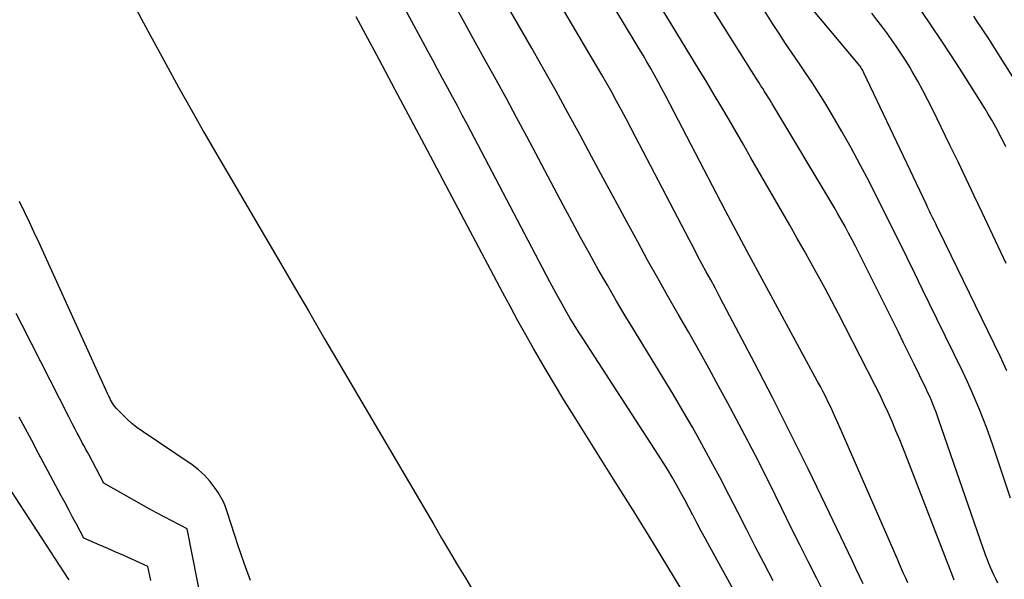
# Model space of a CAD drawing. Units: inches. Extents: x 2617517 to 2619650, y 1507206 to 1508947.
# Drawn here: x 2618044 to 2618094, y 1507613 to 1507641 of the extents above; entities that cross this region are included whole.
import ezdxf

# ---------------------------------------------------------------- set-up
doc = ezdxf.new("R2010")
doc.units = ezdxf.units.IN
doc.header["$MEASUREMENT"] = 0
doc.layers.add('Tile_2643_35_SE_contour_2ft', color=215, linetype='Continuous')

msp = doc.modelspace()

# ---------------------------------------------------------------- linework, layer by layer
at = {"layer": 'Tile_2643_35_SE_contour_2ft'}
for points in [[(2618044.051, 1507653.202, 7950), (2618044.177, 1507652.961, 7950), (2618044.302, 1507652.719, 7950), (2618048.995, 1507643.676, 7950), (2618049.596, 1507642.527, 7950), (2618050.202, 1507641.38, 7950), (2618050.815, 1507640.236, 7950), (2618051.433, 1507639.095, 7950), (2618052.059, 1507637.959, 7950), (2618052.692, 1507636.826, 7950), (2618053.334, 1507635.699, 7950), (2618053.984, 1507634.576, 7950), (2618056.95, 1507629.504, 7950), (2618057.768, 1507628.105, 7950), (2618058.586, 1507626.706, 7950), (2618059.405, 1507625.308, 7950), (2618060.224, 1507623.91, 7950), (2618064.885, 1507615.957, 7950), (2618065.285, 1507615.277, 7950), (2618065.687, 1507614.598, 7950), (2618066.09, 1507613.921, 7950), (2618066.496, 1507613.244, 7950), (2618066.903, 1507612.569, 7950)], [(2618086.478, 1507612.988, 7958), (2618086.295, 1507613.365, 7958), (2618086.113, 1507613.743, 7958), (2618085.932, 1507614.121, 7958), (2618084.578, 1507616.961, 7958), (2618083.71, 1507618.755, 7958), (2618082.829, 1507620.542, 7958), (2618081.927, 1507622.318, 7958), (2618081.012, 1507624.088, 7958), (2618079.458, 1507627.05, 7958), (2618079.244, 1507627.457, 7958), (2618079.028, 1507627.862, 7958), (2618078.81, 1507628.267, 7958), (2618078.59, 1507628.671, 7958), (2618078.371, 1507629.074, 7958), (2618078.153, 1507629.479, 7958), (2618077.938, 1507629.885, 7958), (2618077.725, 1507630.292, 7958), (2618075.036, 1507635.459, 7958), (2618074.8, 1507635.909, 7958), (2618074.562, 1507636.358, 7958), (2618074.321, 1507636.805, 7958), (2618074.079, 1507637.252, 7958), (2618073.833, 1507637.697, 7958), (2618073.584, 1507638.14, 7958), (2618073.331, 1507638.58, 7958), (2618073.075, 1507639.019, 7958), (2618069.395, 1507645.261, 7958)], [(2618088.715, 1507613.029, 7960), (2618088.612, 1507613.265, 7960), (2618088.509, 1507613.503, 7960), (2618088.406, 1507613.74, 7960), (2618088.303, 1507613.977, 7960), (2618088.2, 1507614.214, 7960), (2618085.208, 1507621.069, 7960), (2618085.09, 1507621.334, 7960), (2618084.97, 1507621.598, 7960), (2618084.846, 1507621.861, 7960), (2618084.72, 1507622.122, 7960), (2618084.59, 1507622.382, 7960), (2618084.459, 1507622.641, 7960), (2618084.324, 1507622.898, 7960), (2618084.187, 1507623.154, 7960), (2618080.626, 1507629.725, 7960), (2618080.491, 1507629.976, 7960), (2618080.356, 1507630.227, 7960), (2618080.223, 1507630.478, 7960), (2618080.089, 1507630.73, 7960), (2618079.957, 1507630.982, 7960), (2618079.824, 1507631.234, 7960), (2618079.692, 1507631.486, 7960), (2618079.561, 1507631.739, 7960), (2618076.538, 1507637.537, 7960), (2618076.358, 1507637.878, 7960), (2618076.176, 1507638.217, 7960), (2618075.989, 1507638.554, 7960), (2618075.8, 1507638.89, 7960), (2618075.608, 1507639.223, 7960), (2618075.415, 1507639.556, 7960), (2618075.218, 1507639.888, 7960), (2618075.021, 1507640.218, 7960), (2618071.9, 1507645.392, 7960)], [(2618081.767, 1507609.393, 7952), (2618078.761, 1507614.846, 7952), (2618078.548, 1507615.237, 7952), (2618078.336, 1507615.629, 7952), (2618078.127, 1507616.022, 7952), (2618077.921, 1507616.416, 7952), (2618077.909, 1507616.438, 7952), (2618077.708, 1507616.822, 7952), (2618077.503, 1507617.203, 7952), (2618077.296, 1507617.583, 7952), (2618077.085, 1507617.961, 7952), (2618076.87, 1507618.337, 7952), (2618076.649, 1507618.709, 7952), (2618076.422, 1507619.077, 7952), (2618076.19, 1507619.443, 7952), (2618072.393, 1507625.297, 7952), (2618072.17, 1507625.647, 7952), (2618071.951, 1507625.999, 7952), (2618071.736, 1507626.355, 7952), (2618071.526, 1507626.713, 7952), (2618071.321, 1507627.073, 7952), (2618071.118, 1507627.436, 7952), (2618070.92, 1507627.8, 7952), (2618070.725, 1507628.167, 7952), (2618066.566, 1507636.088, 7952), (2618066.322, 1507636.55, 7952), (2618066.077, 1507637.012, 7952), (2618065.83, 1507637.472, 7952), (2618065.582, 1507637.932, 7952), (2618065.334, 1507638.392, 7952), (2618065.085, 1507638.852, 7952), (2618064.837, 1507639.313, 7952), (2618064.589, 1507639.773, 7952), (2618062.283, 1507644.069, 7952)], [(2618093.25, 1507613.012, 7964), (2618093.136, 1507613.238, 7964), (2618093.045, 1507613.425, 7964), (2618092.957, 1507613.614, 7964), (2618092.875, 1507613.806, 7964), (2618092.795, 1507613.999, 7964), (2618092.72, 1507614.194, 7964), (2618092.646, 1507614.389, 7964), (2618092.575, 1507614.585, 7964), (2618092.505, 1507614.782, 7964), (2618090.283, 1507621.212, 7964), (2618090.212, 1507621.412, 7964), (2618090.139, 1507621.611, 7964), (2618090.063, 1507621.809, 7964), (2618089.984, 1507622.007, 7964), (2618089.902, 1507622.203, 7964), (2618089.818, 1507622.398, 7964), (2618089.73, 1507622.591, 7964), (2618089.639, 1507622.783, 7964), (2618089.301, 1507623.481, 7964), (2618089.039, 1507624.02, 7964), (2618088.775, 1507624.559, 7964), (2618088.51, 1507625.098, 7964), (2618088.243, 1507625.635, 7964), (2618086.427, 1507629.286, 7964), (2618086.26, 1507629.62, 7964), (2618086.09, 1507629.953, 7964), (2618085.918, 1507630.284, 7964), (2618085.743, 1507630.614, 7964), (2618085.565, 1507630.943, 7964), (2618085.384, 1507631.27, 7964), (2618085.198, 1507631.593, 7964), (2618085.009, 1507631.916, 7964), (2618081.882, 1507637.151, 7964), (2618081.793, 1507637.298, 7964), (2618081.703, 1507637.445, 7964), (2618081.612, 1507637.591, 7964), (2618081.521, 1507637.737, 7964), (2618081.429, 1507637.883, 7964), (2618081.337, 1507638.028, 7964), (2618081.245, 1507638.174, 7964), (2618081.153, 1507638.32, 7964), (2618077.726, 1507643.776, 7964)], [(2618084.542, 1507612.446, 7956), (2618084.122, 1507613.275, 7956), (2618083.705, 1507614.105, 7956), (2618083.291, 1507614.936, 7956), (2618082.88, 1507615.769, 7956), (2618082.389, 1507616.771, 7956), (2618081.726, 1507618.103, 7956), (2618081.054, 1507619.429, 7956), (2618080.367, 1507620.747, 7956), (2618079.669, 1507622.06, 7956), (2618079.21, 1507622.914, 7956), (2618078.712, 1507623.828, 7956), (2618078.209, 1507624.738, 7956), (2618077.696, 1507625.644, 7956), (2618077.178, 1507626.546, 7956), (2618076.659, 1507627.448, 7956), (2618076.146, 1507628.353, 7956), (2618075.641, 1507629.262, 7956), (2618075.141, 1507630.175, 7956), (2618074.596, 1507631.182, 7956), (2618074.004, 1507632.278, 7956), (2618073.412, 1507633.374, 7956), (2618072.821, 1507634.47, 7956), (2618072.231, 1507635.567, 7956), (2618071.636, 1507636.662, 7956), (2618071.035, 1507637.753, 7956), (2618070.426, 1507638.84, 7956), (2618069.811, 1507639.923, 7956), (2618068.52, 1507642.174, 7956)], [(2618093.888, 1507617.294, 7966), (2618093.027, 1507619.858, 7966), (2618092.861, 1507620.336, 7966), (2618092.689, 1507620.811, 7966), (2618092.508, 1507621.284, 7966), (2618092.321, 1507621.754, 7966), (2618092.125, 1507622.22, 7966), (2618091.923, 1507622.684, 7966), (2618091.712, 1507623.144, 7966), (2618091.496, 1507623.601, 7966), (2618090.184, 1507626.307, 7966), (2618089.815, 1507627.065, 7966), (2618089.446, 1507627.821, 7966), (2618089.076, 1507628.578, 7966), (2618088.704, 1507629.334, 7966), (2618088.331, 1507630.089, 7966), (2618087.957, 1507630.843, 7966), (2618087.58, 1507631.596, 7966), (2618087.203, 1507632.349, 7966), (2618086.771, 1507633.207, 7966), (2618086.331, 1507634.057, 7966), (2618085.877, 1507634.901, 7966), (2618085.404, 1507635.733, 7966), (2618084.918, 1507636.559, 7966), (2618084.543, 1507637.18, 7966), (2618084.23, 1507637.686, 7966), (2618083.91, 1507638.188, 7966), (2618083.58, 1507638.683, 7966), (2618083.243, 1507639.173, 7966), (2618082.905, 1507639.663, 7966), (2618082.571, 1507640.156, 7966), (2618082.245, 1507640.653, 7966), (2618081.923, 1507641.154, 7966), (2618081.246, 1507642.227, 7966)], [(2618081.955, 1507613.139, 7954), (2618081.502, 1507613.999, 7954), (2618081.053, 1507614.86, 7954), (2618080.609, 1507615.724, 7954), (2618080.169, 1507616.59, 7954), (2618079.724, 1507617.462, 7954), (2618079.279, 1507618.316, 7954), (2618078.825, 1507619.165, 7954), (2618078.364, 1507620.011, 7954), (2618077.893, 1507620.851, 7954), (2618077.414, 1507621.687, 7954), (2618076.924, 1507622.516, 7954), (2618076.425, 1507623.34, 7954), (2618075.028, 1507625.615, 7954), (2618074.55, 1507626.402, 7954), (2618074.079, 1507627.194, 7954), (2618073.617, 1507627.99, 7954), (2618073.161, 1507628.791, 7954), (2618072.713, 1507629.595, 7954), (2618072.269, 1507630.402, 7954), (2618071.83, 1507631.212, 7954), (2618071.395, 1507632.025, 7954), (2618069.564, 1507635.475, 7954), (2618069.054, 1507636.428, 7954), (2618068.541, 1507637.38, 7954), (2618068.021, 1507638.327, 7954), (2618067.497, 1507639.273, 7954), (2618066.973, 1507640.218, 7954), (2618066.452, 1507641.166, 7954), (2618065.936, 1507642.116, 7954)], [(2618091.054, 1507613.158, 7962), (2618090.979, 1507613.347, 7962), (2618088.678, 1507619.284, 7962), (2618088.496, 1507619.749, 7962), (2618088.31, 1507620.213, 7962), (2618088.12, 1507620.675, 7962), (2618087.926, 1507621.136, 7962), (2618087.726, 1507621.594, 7962), (2618087.52, 1507622.049, 7962), (2618087.304, 1507622.499, 7962), (2618087.082, 1507622.947, 7962), (2618085.573, 1507625.909, 7962), (2618085.24, 1507626.554, 7962), (2618084.903, 1507627.198, 7962), (2618084.559, 1507627.838, 7962), (2618084.211, 1507628.476, 7962), (2618083.858, 1507629.111, 7962), (2618083.503, 1507629.744, 7962), (2618083.145, 1507630.377, 7962), (2618082.785, 1507631.008, 7962), (2618081.202, 1507633.763, 7962), (2618080.835, 1507634.399, 7962), (2618080.469, 1507635.035, 7962), (2618080.101, 1507635.67, 7962), (2618079.732, 1507636.304, 7962), (2618079.362, 1507636.937, 7962), (2618078.988, 1507637.569, 7962), (2618078.611, 1507638.199, 7962), (2618078.232, 1507638.827, 7962), (2618076.223, 1507642.131, 7962)], [(2618093.698, 1507623.698, 7968), (2618093.355, 1507624.421, 7968), (2618090.275, 1507630.761, 7968), (2618090.197, 1507630.922, 7968), (2618090.119, 1507631.082, 7968), (2618090.041, 1507631.243, 7968), (2618089.962, 1507631.403, 7968), (2618089.884, 1507631.564, 7968), (2618089.807, 1507631.725, 7968), (2618089.73, 1507631.886, 7968), (2618089.653, 1507632.047, 7968), (2618086.516, 1507638.673, 7968), (2618086.487, 1507638.732, 7968), (2618086.457, 1507638.789, 7968), (2618086.424, 1507638.845, 7968), (2618086.39, 1507638.9, 7968), (2618086.353, 1507638.953, 7968), (2618086.316, 1507639.007, 7968), (2618086.276, 1507639.058, 7968), (2618086.236, 1507639.108, 7968), (2618083.894, 1507641.911, 7968)], [(2618093.665, 1507629.092, 7970), (2618093.265, 1507629.944, 7970), (2618092.863, 1507630.795, 7970), (2618092.462, 1507631.646, 7970), (2618092.059, 1507632.495, 7970), (2618091.653, 1507633.344, 7970), (2618091.246, 1507634.192, 7970), (2618090.836, 1507635.039, 7970), (2618089.972, 1507636.816, 7970), (2618089.729, 1507637.303, 7970), (2618089.477, 1507637.786, 7970), (2618089.214, 1507638.263, 7970), (2618088.943, 1507638.736, 7970), (2618088.812, 1507638.96, 7970), (2618088.596, 1507639.315, 7970), (2618088.374, 1507639.665, 7970), (2618088.141, 1507640.008, 7970), (2618087.902, 1507640.347, 7970), (2618087.656, 1507640.682, 7970), (2618087.408, 1507641.015, 7970), (2618087.157, 1507641.345, 7970), (2618086.903, 1507641.674, 7970)], [(2618093.642, 1507634.959, 7972), (2618093.506, 1507635.238, 7972), (2618093.366, 1507635.514, 7972), (2618093.223, 1507635.789, 7972), (2618093.075, 1507636.061, 7972), (2618092.922, 1507636.331, 7972), (2618092.764, 1507636.597, 7972), (2618092.602, 1507636.861, 7972), (2618091.347, 1507638.854, 7972), (2618090.878, 1507639.587, 7972), (2618090.402, 1507640.315, 7972), (2618089.916, 1507641.036, 7972), (2618089.423, 1507641.753, 7972)], [(2618078.001, 1507611.627, 7950), (2618076.993, 1507613.288, 7950), (2618075.98, 1507614.946, 7950), (2618074.958, 1507616.598, 7950), (2618073.929, 1507618.246, 7950), (2618071.914, 1507621.458, 7950), (2618071.43, 1507622.238, 7950), (2618070.953, 1507623.022, 7950), (2618070.485, 1507623.811, 7950), (2618070.024, 1507624.605, 7950), (2618069.906, 1507624.81, 7950), (2618069.511, 1507625.506, 7950), (2618069.122, 1507626.204, 7950), (2618068.74, 1507626.906, 7950), (2618068.363, 1507627.611, 7950), (2618065.363, 1507633.283, 7950), (2618064.56, 1507634.799, 7950), (2618063.755, 1507636.314, 7950), (2618062.948, 1507637.827, 7950), (2618062.138, 1507639.34, 7950), (2618061.451, 1507640.621, 7950), (2618060.984, 1507641.493, 7950)], [(2618095.027, 1507636.853, 7974), (2618093.077, 1507639.928, 7974), (2618092.906, 1507640.196, 7974), (2618092.734, 1507640.463, 7974), (2618092.56, 1507640.729, 7974), (2618092.385, 1507640.995, 7974), (2618092.209, 1507641.259, 7974), (2618092.031, 1507641.523, 7974)], [(2618055.677, 1507613.155, 7950), (2618055.36, 1507614.021, 7950), (2618055.063, 1507614.894, 7950), (2618054.511, 1507616.608, 7950), (2618054.419, 1507616.86, 7950), (2618054.313, 1507617.104, 7950), (2618054.187, 1507617.339, 7950), (2618054.048, 1507617.568, 7950), (2618053.887, 1507617.809, 7950), (2618053.64, 1507618.135, 7950), (2618053.371, 1507618.44, 7950), (2618053.068, 1507618.711, 7950), (2618052.742, 1507618.96, 7950), (2618050.235, 1507620.65, 7950), (2618049.97, 1507620.842, 7950), (2618049.713, 1507621.044, 7950), (2618049.469, 1507621.263, 7950), (2618049.235, 1507621.492, 7950), (2618048.92, 1507621.821, 7950), (2618048.854, 1507621.897, 7950), (2618048.792, 1507621.975, 7950), (2618048.737, 1507622.059, 7950), (2618048.688, 1507622.147, 7950), (2618048.642, 1507622.237, 7950), (2618048.598, 1507622.328, 7950), (2618048.555, 1507622.419, 7950), (2618048.512, 1507622.511, 7950), (2618045.531, 1507629.087, 7950), (2618045.293, 1507629.61, 7950), (2618045.052, 1507630.132, 7950), (2618044.808, 1507630.652, 7950), (2618044.562, 1507631.172, 7950), (2618044.314, 1507631.69, 7950), (2618044.063, 1507632.207, 7950)], [(2618053.263, 1507611.848, 7948), (2618052.5, 1507615.75, 7948), (2618051.726, 1507616.143, 7948), (2618051.34, 1507616.343, 7948), (2618050.956, 1507616.546, 7948), (2618050.575, 1507616.754, 7948), (2618050.196, 1507616.966, 7948), (2618048.31, 1507618.04, 7948), (2618047.542, 1507619.485, 7948), (2618047.482, 1507619.597, 7948), (2618047.422, 1507619.709, 7948), (2618047.361, 1507619.821, 7948), (2618047.3, 1507619.933, 7948), (2618047.239, 1507620.044, 7948), (2618047.179, 1507620.156, 7948), (2618047.119, 1507620.268, 7948), (2618047.059, 1507620.381, 7948), (2618046.964, 1507620.562, 7948), (2618046.857, 1507620.765, 7948), (2618046.751, 1507620.968, 7948), (2618046.645, 1507621.172, 7948), (2618046.541, 1507621.377, 7948), (2618044.2, 1507625.979, 7948), (2618043.892, 1507626.579, 7948)], [(2618050.674, 1507613.152, 7946), (2618050.618, 1507613.385, 7946), (2618050.51, 1507613.85, 7946), (2618049.711, 1507614.216, 7946), (2618049.312, 1507614.397, 7946), (2618048.911, 1507614.576, 7946), (2618048.509, 1507614.752, 7946), (2618048.107, 1507614.926, 7946), (2618047.3, 1507615.27, 7946), (2618046.922, 1507615.982, 7946), (2618046.733, 1507616.338, 7946), (2618046.543, 1507616.693, 7946), (2618046.353, 1507617.049, 7946), (2618046.162, 1507617.404, 7946), (2618045.486, 1507618.661, 7946), (2618045.37, 1507618.877, 7946), (2618045.255, 1507619.094, 7946), (2618045.14, 1507619.311, 7946), (2618045.026, 1507619.529, 7946), (2618044.911, 1507619.746, 7946), (2618044.797, 1507619.963, 7946), (2618044.682, 1507620.181, 7946), (2618044.568, 1507620.398, 7946), (2618044.055, 1507621.369, 7946)], [(2618046.555, 1507613.179, 7944), (2618046.505, 1507613.256, 7944), (2618043.006, 1507618.608, 7944)]]:
    msp.add_polyline3d(points, dxfattribs=at)

doc.saveas('drawing.dxf')
